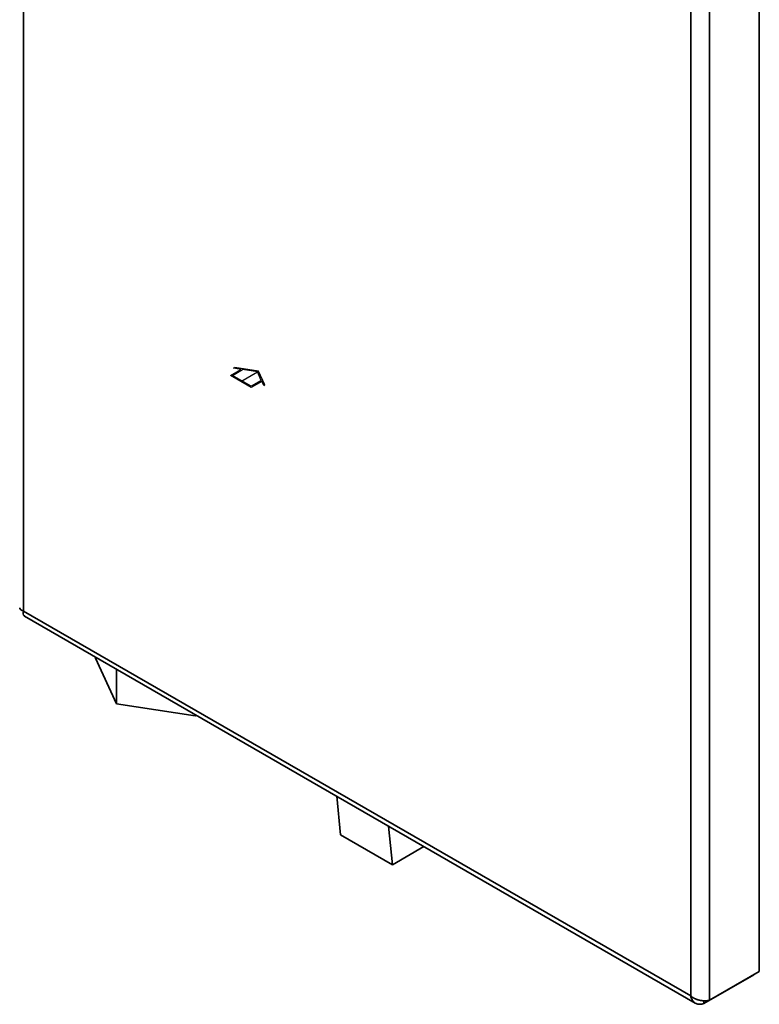
# Paper-space layout 'Blatt1' of a CAD drawing. Units: millimetres. Extents: x 0 to 4200, y 0 to 2970.
# Drawn here: x 3325 to 3577, y 604 to 939 of the extents above; entities that cross this region are included whole.
import ezdxf

# ---------------------------------------------------------------- set-up
doc = ezdxf.new("R2010")
doc.units = ezdxf.units.MM
doc.linetypes.add('CENTERX2', pattern=[20.32, 12.7, -2.54, 2.54, -2.54])

psp = doc.layouts.new('Blatt1')

# ---------------------------------------------------------------- linework, layer by layer
at = {"color": 7, "linetype": 'Continuous', "lineweight": 35, "ltscale": 10}
for p, q in [((3326.35, 1383.94), (3326.35, 738.06)), ((3576.67, 615.36), (3576.67, 1264.17)), ((3559.69, 605.56), (3559.69, 1254.37)), ((3553.33, 607.02), (3553.33, 1252.91)), ((3326.35, 738.06), (3553.33, 607.02)), ((3326.65, 736.36), (3554.9, 604.6)), ((3350.85, 721.98), (3350.85, 722.39)), ((3358.02, 706.52), (3350.85, 721.98)), ((3358.02, 706.52), (3358.02, 718.25)), ((3384.79, 702.38), (3358.02, 706.52)), ((3384.79, 702.38), (3384.79, 702.8)), ((3385.15, 702.59), (3384.79, 702.38)), ((3432.88, 675.03), (3434.18, 661.91)), ((3451.86, 651.7), (3450.56, 664.83)), ((3434.18, 661.91), (3451.86, 651.7)), ((3451.86, 651.7), (3462.58, 657.89)), ((3557.78, 604.45), (3574.75, 614.25)), ((3559.69, 605.56), (3576.67, 615.36)), ((3574.75, 614.25), (3574.75, 614.25)), ((3557.78, 604.45), (3557.78, 605.37))]:
    psp.add_line(p, q, dxfattribs=at)
at = {"color": 7, "linetype": 'Continuous', "ltscale": 10}
for p, q in [((3396.71, 818.23), (3400.32, 820.31)), ((3403.78, 814.15), (3396.71, 818.23)), ((3397.41, 818.23), (3400.88, 820.23)), ((3403.78, 814.55), (3397.41, 818.23)), ((3397.81, 820.7), (3398.22, 820.94)), ((3400.32, 820.31), (3397.81, 820.7)), ((3406.31, 819.69), (3398.22, 820.94)), ((3405.9, 819.45), (3400.88, 820.23)), ((3407.24, 816.55), (3405.9, 819.45)), ((3408.47, 815.02), (3406.31, 819.69)), ((3407.24, 816.55), (3403.78, 814.55)), ((3407.39, 816.23), (3403.78, 814.15)), ((3408.07, 814.78), (3407.39, 816.23)), ((3408.07, 814.78), (3408.47, 815.02))]:
    psp.add_line(p, q, dxfattribs=at)
at = {"color": 7, "linetype": 'CENTERX2', "ltscale": 10}
psp.add_line((3400.24, 816.19), (3405.9, 819.45), dxfattribs=at)
at = {"color": 7, "linetype": 'Continuous', "lineweight": 35, "ltscale": 10}
for points, knots in [([(3326.35, 738.06), (3326.03, 738.18), (3325.38, 738.44), (3324.99, 738.87), (3325.07, 739.11), (3325.08, 739.16)], [0, 0, 0, 0, 0.4433724, 0.8868019, 1, 1, 1, 1]), ([(3326.68, 736.41), (3326.55, 736.49), (3326.27, 736.67), (3326.2, 737.33), (3326.31, 737.87), (3326.35, 738.06)], [0, 0, 0, 0, 0.329763, 0.772424, 1, 1, 1, 1]), ([(3559.69, 605.56), (3559.65, 605.55), (3559.51, 605.51), (3559.26, 605.46), (3558.94, 605.41), (3558.66, 605.38), (3558.25, 605.36), (3557.75, 605.36), (3557.24, 605.41), (3556.79, 605.47), (3556.4, 605.55), (3555.94, 605.67), (3555.62, 605.77), (3555.17, 605.92), (3554.68, 606.13), (3554.22, 606.39), (3553.89, 606.59), (3553.62, 606.78), (3553.43, 606.94), (3553.33, 607.02)], [0, 0, 0, 0, 0.027198, 0.081816, 0.137219, 0.193424, 0.221662, 0.331217, 0.414978, 0.44322, 0.525011, 0.580421, 0.636633, 0.664876, 0.774431, 0.858191, 0.886433, 0.943057, 1, 1, 1, 1]), ([(3553.33, 607.02), (3553.46, 606.56), (3553.72, 605.65), (3554.59, 604.7), (3555.72, 604.19), (3556.85, 604.18), (3557.54, 604.38), (3557.78, 604.45)], [0, 0, 0, 0, 0.221505, 0.443039, 0.664574, 0.886107, 1, 1, 1, 1])]:
    psp.add_open_spline(points, degree=3, knots=knots, dxfattribs=at)

doc.saveas('drawing.dxf')
